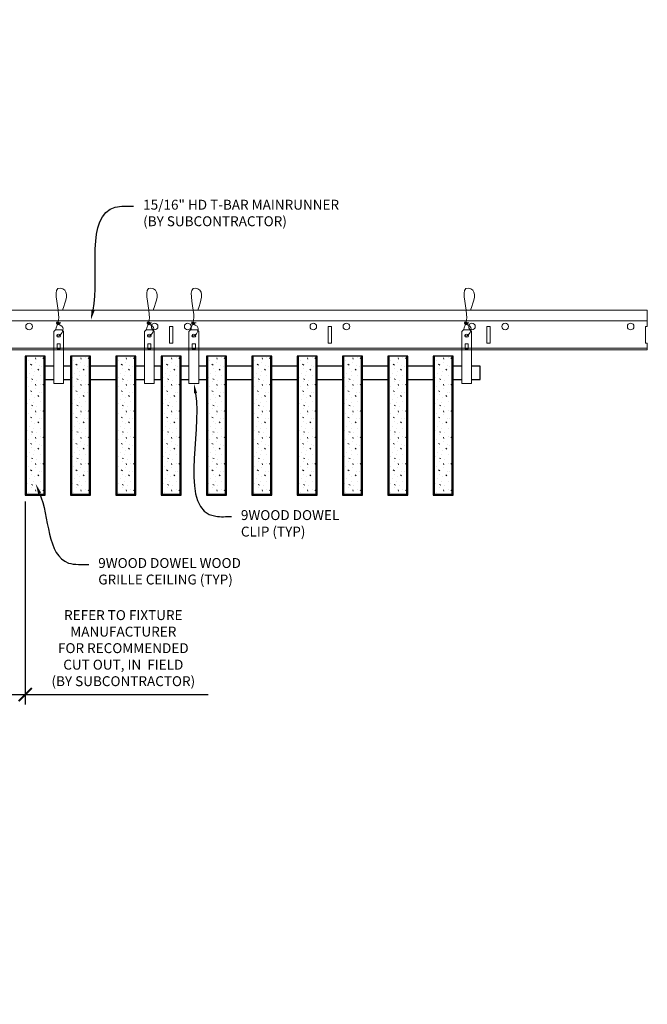
# Model space of a CAD drawing. Units: inches. Extents: x 0 to 3506, y 0 to 1152.
# Drawn here: x 3290 to 3314, y 695 to 732 of the extents above; entities that cross this region are included whole.
import ezdxf
from ezdxf import colors
from ezdxf.entities.mleader import LeaderData, LeaderLine
from ezdxf.enums import TextEntityAlignment as Align
from ezdxf.math import Vec2, Vec3

# ---------------------------------------------------------------- set-up
doc = ezdxf.new("R2010")
doc.units = ezdxf.units.IN
doc.header["$MEASUREMENT"] = 0
doc.header["$PDMODE"] = 3
doc.header["$PDSIZE"] = 0.15625
doc.layers.get('0').update_dxf_attribs({"lineweight": 25})
for name, color, linetype, lineweight in [('Z-ANNO-DIMS', 1, 'Continuous', 25), ('Z-ANNO-NOTE', 7, 'Continuous', 35), ('Z-CLNG-SUSP', 3, 'Continuous', 18), ('Z-CLNG-TEES', 3, 'Continuous', 18), ('Z-CLNG-WOOD', 5, 'Continuous', 25), ('Z-CLNG-WOOD-PATT', 2, 'Continuous', 15)]:
    doc.layers.add(name, color=color, linetype=linetype, lineweight=lineweight)
doc.layers.add('Z-ANNO-NPLT', color=252, linetype='Continuous', lineweight=35, plot=False)
doc.styles.add('1-4', font='ARIAL.TTF', dxfattribs={"height": 0.375})
doc.styles.get("Standard").update_dxf_attribs({"font": 'ARIAL.TTF', "height": 0.09375})
doc.dimstyles.new('1-4', dxfattribs={"dimscale": 4, "dimtxt": 0.09375, "dimasz": 0.125, "dimexe": 0.09375, "dimexo": 0.0625, "dimgap": 0.0625, "dimtad": 1, "dimtoh": 1, "dimdec": 5, "dimzin": 3, "dimdsep": 46, "dimlunit": 5, "dimtxsty": '1-4', "dimblk": 'ARCHTICK', "dimcen": 0, "dimdle": 0.09375, "dimclrd": 256, "dimclre": 256, "dimclrt": 256, "dimadec": 1, "dimazin": 0, "dimtfac": 1, "dimtdec": 5, "dimtofl": 0, "dimtmove": 0, "dimatfit": 3, "dimfxl": 0, "dimfrac": 2, "dimtolj": 1, "dimtzin": 0, "dimlwd": -1, "dimlwe": -1, "dimarcsym": 0})

# ---------------------------------------------------------------- blocks, each defined once
blk = doc.blocks.new('_ARCHTICK')
at = {"color": 0, "linetype": 'ByBlock', "const_width": 0.15}
blk.add_lwpolyline([(-0.5, -0.5), (0.5, 0.5)], dxfattribs=at)
blk = doc.blocks.new('*D43')
at = {"layer": 'Defpoints', "color": 0}
for p in [(3287.804, 714.378), (3290.482, 714.347), (3290.482, 706.792)]:
    blk.add_point(p, dxfattribs=at)
at = {"layer": 'Z-ANNO-DIMS'}
for p, q in [((3287.804, 714.128), (3287.804, 706.417)), ((3290.482, 714.097), (3290.482, 706.417)), ((3287.429, 706.792), (3290.482, 706.792)), ((3290.482, 706.792), (3297.398, 706.792))]:
    blk.add_line(p, q, dxfattribs=at)
at = {"layer": 'Z-ANNO-DIMS', "xscale": 0.5, "yscale": 0.5, "zscale": 0.5, "rotation": 180}
blk.add_blockref('_ARCHTICK', (3287.804, 706.792), dxfattribs=at)
at = {"layer": 'Z-ANNO-DIMS', "xscale": 0.5, "yscale": 0.5, "zscale": 0.5}
blk.add_blockref('_ARCHTICK', (3290.482, 706.792), dxfattribs=at)
at = {"layer": 'Z-ANNO-DIMS', "insert": (3294.19, 708.551), "char_height": 0.375, "attachment_point": 5, "style": '1-4'}
blk.add_mtext('\\A1;REFER TO FIXTURE\\PMANUFACTURER\\PFOR RECOMMENDED \\PCUT OUT, IN  FIELD \\P(BY SUBCONTRACTOR)', dxfattribs=at)

msp = doc.modelspace()

# ---------------------------------------------------------------- hatches: boundary and pattern name
at = {"layer": 'Z-CLNG-WOOD-PATT'}
h = msp.add_hatch(dxfattribs=at)
h.set_pattern_fill('STIP2', color=256, style=0, pattern_type=2)
h.set_pattern_definition([(0, (1295.1704, 288.0644), (0, 1), [0, -1]), (0, (1295.2904, 287.9044), (0, 1), [0, -1]), (0, (1295.2404, 287.6644), (0, 1), [0, -1]), (0, (1295.5904, 287.4344), (0, 1), [0, -1]), (0, (1295.5604, 287.7944), (0, 1), [0, -1]), (0, (1295.8304, 288.0344), (0, 1), [0, -1]), (0, (1295.4804, 288.1044), (0, 1), [0, -1]), (0, (1295.9004, 287.6944), (0, 1), [0, -1]), (0, (1295.8504, 287.3744), (0, 1), [0, -1]), (0, (1295.1104, 287.2244), (0, 1), [0, -1]), (0, (1295.2904, 287.4244), (0, 1), [0, -1]), (0, (1295.4304, 287.2344), (0, 1), [0, -1]), (0, (1296.0404, 287.8744), (0, 1), [0, -1]), (0, (1295.7204, 287.6244), (0, 1), [0, -1]), (0, (1295.6404, 287.9544), (0, 1), [0, -1]), (0, (1295.8104, 287.8644), (0, 1), [0, -1]), (0, (1295.4504, 287.5944), (0, 1), [0, -1]), (0, (1295.7304, 288.1344), (0, 1), [0, -1]), (0, (1296.0404, 287.5444), (0, 1), [0, -1]), (0, (1296.0104, 287.2444), (0, 1), [0, -1]), (75.9638, (1295.26036, 287.76444), (-0.999998057, -3.000000546), [0.041231, -4.081875]), (329.0362, (1295.43036, 287.97444), (-2.999998022, 2.000002484), [0.05831, -5.772642]), (338.1986, (1295.72036, 287.74444), (3.000000273, -0.99999991), [0.053852, -5.331313]), (149.0362, (1295.73036, 287.26444), (2.999998022, -2.000002484), [0.05831, -5.772642]), (53.1301, (1295.42036, 287.39444), (2.000000123, 2.999999918), [0.05, -4.95]), (315, (1295.95036, 288.11444), (1.0000003, -2e-16), [0.056569, -1.357645]), (101.3099, (1295.88036, 287.49444), (-0.999997632, 4.000000752), [0.05099, -5.048029]), (323.1301, (1295.14036, 287.53444), (2.999999918, -2.000000123), [0.05, -4.95]), (315, (1295.26036, 288.16444), (1.0000003, -2e-16), [0.042426, -1.371787])])
h.paths.add_polyline_path([(3291.200893, 719.597219), (3290.513393, 719.597219), (3290.513393, 714.378469), (3291.200893, 714.378469)])
h = msp.add_hatch(dxfattribs=at)
h.set_pattern_fill('STIP2', color=256, style=0, pattern_type=2)
h.set_pattern_definition([(0, (1296.8846, 288.0644), (0, 1), [0, -1]), (0, (1297.0046, 287.9044), (0, 1), [0, -1]), (0, (1296.9546, 287.6644), (0, 1), [0, -1]), (0, (1297.3046, 287.4344), (0, 1), [0, -1]), (0, (1297.2746, 287.7944), (0, 1), [0, -1]), (0, (1297.5446, 288.0344), (0, 1), [0, -1]), (0, (1297.1946, 288.1044), (0, 1), [0, -1]), (0, (1297.6146, 287.6944), (0, 1), [0, -1]), (0, (1297.5646, 287.3744), (0, 1), [0, -1]), (0, (1296.8246, 287.2244), (0, 1), [0, -1]), (0, (1297.0046, 287.4244), (0, 1), [0, -1]), (0, (1297.1446, 287.2344), (0, 1), [0, -1]), (0, (1297.7546, 287.8744), (0, 1), [0, -1]), (0, (1297.4346, 287.6244), (0, 1), [0, -1]), (0, (1297.3546, 287.9544), (0, 1), [0, -1]), (0, (1297.5246, 287.8644), (0, 1), [0, -1]), (0, (1297.1646, 287.5944), (0, 1), [0, -1]), (0, (1297.4446, 288.1344), (0, 1), [0, -1]), (0, (1297.7546, 287.5444), (0, 1), [0, -1]), (0, (1297.7246, 287.2444), (0, 1), [0, -1]), (75.9638, (1296.97464, 287.76444), (-0.999998057, -3.000000546), [0.041231, -4.081875]), (329.0362, (1297.14464, 287.97444), (-2.999998022, 2.000002484), [0.05831, -5.772642]), (338.1986, (1297.43464, 287.74444), (3.000000273, -0.99999991), [0.053852, -5.331313]), (149.0362, (1297.44464, 287.26444), (2.999998022, -2.000002484), [0.05831, -5.772642]), (53.1301, (1297.13464, 287.39444), (2.000000123, 2.999999918), [0.05, -4.95]), (315, (1297.66464, 288.11444), (1.0000003, -2e-16), [0.056569, -1.357645]), (101.3099, (1297.59464, 287.49444), (-0.999997632, 4.000000752), [0.05099, -5.048029]), (323.1301, (1296.85464, 287.53444), (2.999999918, -2.000000123), [0.05, -4.95]), (315, (1296.97464, 288.16444), (1.0000003, -2e-16), [0.042426, -1.371787])])
h.paths.add_polyline_path([(3292.915179, 719.597219), (3292.227679, 719.597219), (3292.227679, 714.378469), (3292.915179, 714.378469)])
h = msp.add_hatch(dxfattribs=at)
h.set_pattern_fill('STIP2', color=256, style=0, pattern_type=2)
h.set_pattern_definition([(0, (1298.5989, 288.0644), (0, 1), [0, -1]), (0, (1298.7189, 287.9044), (0, 1), [0, -1]), (0, (1298.6689, 287.6644), (0, 1), [0, -1]), (0, (1299.0189, 287.4344), (0, 1), [0, -1]), (0, (1298.9889, 287.7944), (0, 1), [0, -1]), (0, (1299.2589, 288.0344), (0, 1), [0, -1]), (0, (1298.9089, 288.1044), (0, 1), [0, -1]), (0, (1299.3289, 287.6944), (0, 1), [0, -1]), (0, (1299.2789, 287.3744), (0, 1), [0, -1]), (0, (1298.5389, 287.2244), (0, 1), [0, -1]), (0, (1298.7189, 287.4244), (0, 1), [0, -1]), (0, (1298.8589, 287.2344), (0, 1), [0, -1]), (0, (1299.4689, 287.8744), (0, 1), [0, -1]), (0, (1299.1489, 287.6244), (0, 1), [0, -1]), (0, (1299.0689, 287.9544), (0, 1), [0, -1]), (0, (1299.2389, 287.8644), (0, 1), [0, -1]), (0, (1298.8789, 287.5944), (0, 1), [0, -1]), (0, (1299.1589, 288.1344), (0, 1), [0, -1]), (0, (1299.4689, 287.5444), (0, 1), [0, -1]), (0, (1299.4389, 287.2444), (0, 1), [0, -1]), (75.9638, (1298.68893, 287.76444), (-0.999998057, -3.000000546), [0.041231, -4.081875]), (329.0362, (1298.85893, 287.97444), (-2.999998022, 2.000002484), [0.05831, -5.772642]), (338.1986, (1299.14893, 287.74444), (3.000000273, -0.99999991), [0.053852, -5.331313]), (149.0362, (1299.15893, 287.26444), (2.999998022, -2.000002484), [0.05831, -5.772642]), (53.1301, (1298.84893, 287.39444), (2.000000123, 2.999999918), [0.05, -4.95]), (315, (1299.3789, 288.11444), (1.0000003, -2e-16), [0.056569, -1.357645]), (101.3099, (1299.30893, 287.49444), (-0.999997632, 4.000000752), [0.05099, -5.048029]), (323.1301, (1298.56893, 287.53444), (2.999999918, -2.000000123), [0.05, -4.95]), (315, (1298.6889, 288.16444), (1.0000003, -2e-16), [0.042426, -1.371787])])
h.paths.add_polyline_path([(3294.629464, 719.597219), (3293.941964, 719.597219), (3293.941964, 714.378469), (3294.629464, 714.378469)])
h = msp.add_hatch(dxfattribs=at)
h.set_pattern_fill('STIP2', color=256, style=0, pattern_type=2)
h.set_pattern_definition([(0, (1300.3132, 288.0644), (0, 1), [0, -1]), (0, (1300.4332, 287.9044), (0, 1), [0, -1]), (0, (1300.3832, 287.6644), (0, 1), [0, -1]), (0, (1300.7332, 287.4344), (0, 1), [0, -1]), (0, (1300.7032, 287.7944), (0, 1), [0, -1]), (0, (1300.9732, 288.0344), (0, 1), [0, -1]), (0, (1300.6232, 288.1044), (0, 1), [0, -1]), (0, (1301.0432, 287.6944), (0, 1), [0, -1]), (0, (1300.9932, 287.3744), (0, 1), [0, -1]), (0, (1300.2532, 287.2244), (0, 1), [0, -1]), (0, (1300.4332, 287.4244), (0, 1), [0, -1]), (0, (1300.5732, 287.2344), (0, 1), [0, -1]), (0, (1301.1832, 287.8744), (0, 1), [0, -1]), (0, (1300.8632, 287.6244), (0, 1), [0, -1]), (0, (1300.7832, 287.9544), (0, 1), [0, -1]), (0, (1300.9532, 287.8644), (0, 1), [0, -1]), (0, (1300.5932, 287.5944), (0, 1), [0, -1]), (0, (1300.8732, 288.1344), (0, 1), [0, -1]), (0, (1301.1832, 287.5444), (0, 1), [0, -1]), (0, (1301.1532, 287.2444), (0, 1), [0, -1]), (75.9638, (1300.40321, 287.76444), (-0.999998057, -3.000000546), [0.041231, -4.081875]), (329.0362, (1300.57321, 287.97444), (-2.999998022, 2.000002484), [0.05831, -5.772642]), (338.1986, (1300.86321, 287.74444), (3.000000273, -0.99999991), [0.053852, -5.331313]), (149.0362, (1300.87321, 287.26444), (2.999998022, -2.000002484), [0.05831, -5.772642]), (53.1301, (1300.56321, 287.39444), (2.000000123, 2.999999918), [0.05, -4.95]), (315, (1301.0932, 288.11444), (1.0000003, -2e-16), [0.056569, -1.357645]), (101.3099, (1301.02321, 287.49444), (-0.999997632, 4.000000752), [0.05099, -5.048029]), (323.1301, (1300.28321, 287.53444), (2.999999918, -2.000000123), [0.05, -4.95]), (315, (1300.4032, 288.16444), (1.0000003, -2e-16), [0.042426, -1.371787])])
h.paths.add_polyline_path([(3296.34375, 719.597219), (3295.65625, 719.597219), (3295.65625, 714.378469), (3296.34375, 714.378469)])
h = msp.add_hatch(dxfattribs=at)
h.set_pattern_fill('STIP2', color=256, style=0, pattern_type=2)
h.set_pattern_definition([(0, (1302.0275, 288.0644), (0, 1), [0, -1]), (0, (1302.1475, 287.9044), (0, 1), [0, -1]), (0, (1302.0975, 287.6644), (0, 1), [0, -1]), (0, (1302.4475, 287.4344), (0, 1), [0, -1]), (0, (1302.4175, 287.7944), (0, 1), [0, -1]), (0, (1302.6875, 288.0344), (0, 1), [0, -1]), (0, (1302.3375, 288.1044), (0, 1), [0, -1]), (0, (1302.7575, 287.6944), (0, 1), [0, -1]), (0, (1302.7075, 287.3744), (0, 1), [0, -1]), (0, (1301.9675, 287.2244), (0, 1), [0, -1]), (0, (1302.1475, 287.4244), (0, 1), [0, -1]), (0, (1302.2875, 287.2344), (0, 1), [0, -1]), (0, (1302.8975, 287.8744), (0, 1), [0, -1]), (0, (1302.5775, 287.6244), (0, 1), [0, -1]), (0, (1302.4975, 287.9544), (0, 1), [0, -1]), (0, (1302.6675, 287.8644), (0, 1), [0, -1]), (0, (1302.3075, 287.5944), (0, 1), [0, -1]), (0, (1302.5875, 288.1344), (0, 1), [0, -1]), (0, (1302.8975, 287.5444), (0, 1), [0, -1]), (0, (1302.8675, 287.2444), (0, 1), [0, -1]), (75.9638, (1302.1175, 287.76444), (-0.999998057, -3.000000546), [0.041231, -4.081875]), (329.0362, (1302.2875, 287.97444), (-2.999998022, 2.000002484), [0.05831, -5.772642]), (338.1986, (1302.5775, 287.74444), (3.000000273, -0.99999991), [0.053852, -5.331313]), (149.0362, (1302.5875, 287.26444), (2.999998022, -2.000002484), [0.05831, -5.772642]), (53.1301, (1302.2775, 287.39444), (2.000000123, 2.999999918), [0.05, -4.95]), (315, (1302.8075, 288.11444), (1.0000003, -2e-16), [0.056569, -1.357645]), (101.3099, (1302.7375, 287.49444), (-0.999997632, 4.000000752), [0.05099, -5.048029]), (323.1301, (1301.9975, 287.53444), (2.999999918, -2.000000123), [0.05, -4.95]), (315, (1302.1175, 288.16444), (1.0000003, -2e-16), [0.042426, -1.371787])])
h.paths.add_polyline_path([(3298.058036, 719.597219), (3297.370536, 719.597219), (3297.370536, 714.378469), (3298.058036, 714.378469)])
h = msp.add_hatch(dxfattribs=at)
h.set_pattern_fill('STIP2', color=256, style=0, pattern_type=2)
h.set_pattern_definition([(0, (1303.7418, 288.0644), (0, 1), [0, -1]), (0, (1303.8618, 287.9044), (0, 1), [0, -1]), (0, (1303.8118, 287.6644), (0, 1), [0, -1]), (0, (1304.1618, 287.4344), (0, 1), [0, -1]), (0, (1304.1318, 287.7944), (0, 1), [0, -1]), (0, (1304.4018, 288.0344), (0, 1), [0, -1]), (0, (1304.0518, 288.1044), (0, 1), [0, -1]), (0, (1304.4718, 287.6944), (0, 1), [0, -1]), (0, (1304.4218, 287.3744), (0, 1), [0, -1]), (0, (1303.6818, 287.2244), (0, 1), [0, -1]), (0, (1303.8618, 287.4244), (0, 1), [0, -1]), (0, (1304.0018, 287.2344), (0, 1), [0, -1]), (0, (1304.6118, 287.8744), (0, 1), [0, -1]), (0, (1304.2918, 287.6244), (0, 1), [0, -1]), (0, (1304.2118, 287.9544), (0, 1), [0, -1]), (0, (1304.3818, 287.8644), (0, 1), [0, -1]), (0, (1304.0218, 287.5944), (0, 1), [0, -1]), (0, (1304.3018, 288.1344), (0, 1), [0, -1]), (0, (1304.6118, 287.5444), (0, 1), [0, -1]), (0, (1304.5818, 287.2444), (0, 1), [0, -1]), (75.9638, (1303.83179, 287.76444), (-0.999998057, -3.000000546), [0.041231, -4.081875]), (329.0362, (1304.00179, 287.97444), (-2.999998022, 2.000002484), [0.05831, -5.772642]), (338.1986, (1304.29179, 287.74444), (3.000000273, -0.99999991), [0.053852, -5.331313]), (149.0362, (1304.30179, 287.26444), (2.999998022, -2.000002484), [0.05831, -5.772642]), (53.1301, (1303.99179, 287.39444), (2.000000123, 2.999999918), [0.05, -4.95]), (315, (1304.5218, 288.11444), (1.0000003, -2e-16), [0.056569, -1.357645]), (101.3099, (1304.45179, 287.49444), (-0.999997632, 4.000000752), [0.05099, -5.048029]), (323.1301, (1303.71179, 287.53444), (2.999999918, -2.000000123), [0.05, -4.95]), (315, (1303.8318, 288.16444), (1.0000003, -2e-16), [0.042426, -1.371787])])
h.paths.add_polyline_path([(3299.772321, 719.597219), (3299.084821, 719.597219), (3299.084821, 714.378469), (3299.772321, 714.378469)])
h = msp.add_hatch(dxfattribs=at)
h.set_pattern_fill('STIP2', color=256, style=0, pattern_type=2)
h.set_pattern_definition([(0, (1305.4561, 288.0644), (0, 1), [0, -1]), (0, (1305.5761, 287.9044), (0, 1), [0, -1]), (0, (1305.5261, 287.6644), (0, 1), [0, -1]), (0, (1305.8761, 287.4344), (0, 1), [0, -1]), (0, (1305.8461, 287.7944), (0, 1), [0, -1]), (0, (1306.1161, 288.0344), (0, 1), [0, -1]), (0, (1305.7661, 288.1044), (0, 1), [0, -1]), (0, (1306.1861, 287.6944), (0, 1), [0, -1]), (0, (1306.1361, 287.3744), (0, 1), [0, -1]), (0, (1305.3961, 287.2244), (0, 1), [0, -1]), (0, (1305.5761, 287.4244), (0, 1), [0, -1]), (0, (1305.7161, 287.2344), (0, 1), [0, -1]), (0, (1306.3261, 287.8744), (0, 1), [0, -1]), (0, (1306.0061, 287.6244), (0, 1), [0, -1]), (0, (1305.9261, 287.9544), (0, 1), [0, -1]), (0, (1306.0961, 287.8644), (0, 1), [0, -1]), (0, (1305.7361, 287.5944), (0, 1), [0, -1]), (0, (1306.0161, 288.1344), (0, 1), [0, -1]), (0, (1306.3261, 287.5444), (0, 1), [0, -1]), (0, (1306.2961, 287.2444), (0, 1), [0, -1]), (75.9638, (1305.54607, 287.76444), (-0.999998057, -3.000000546), [0.041231, -4.081875]), (329.0362, (1305.71607, 287.97444), (-2.999998022, 2.000002484), [0.05831, -5.772642]), (338.1986, (1306.00607, 287.74444), (3.000000273, -0.99999991), [0.053852, -5.331313]), (149.0362, (1306.01607, 287.26444), (2.999998022, -2.000002484), [0.05831, -5.772642]), (53.1301, (1305.70607, 287.39444), (2.000000123, 2.999999918), [0.05, -4.95]), (315, (1306.2361, 288.11444), (1.0000003, -2e-16), [0.056569, -1.357645]), (101.3099, (1306.16607, 287.49444), (-0.999997632, 4.000000752), [0.05099, -5.048029]), (323.1301, (1305.42607, 287.53444), (2.999999918, -2.000000123), [0.05, -4.95]), (315, (1305.5461, 288.16444), (1.0000003, -2e-16), [0.042426, -1.371787])])
h.paths.add_polyline_path([(3301.486607, 719.597219), (3300.799107, 719.597219), (3300.799107, 714.378469), (3301.486607, 714.378469)])
h = msp.add_hatch(dxfattribs=at)
h.set_pattern_fill('STIP2', color=256, style=0, pattern_type=2)
h.set_pattern_definition([(0, (1307.1704, 288.0644), (0, 1), [0, -1]), (0, (1307.2904, 287.9044), (0, 1), [0, -1]), (0, (1307.2404, 287.6644), (0, 1), [0, -1]), (0, (1307.5904, 287.4344), (0, 1), [0, -1]), (0, (1307.5604, 287.7944), (0, 1), [0, -1]), (0, (1307.8304, 288.0344), (0, 1), [0, -1]), (0, (1307.4804, 288.1044), (0, 1), [0, -1]), (0, (1307.9004, 287.6944), (0, 1), [0, -1]), (0, (1307.8504, 287.3744), (0, 1), [0, -1]), (0, (1307.1104, 287.2244), (0, 1), [0, -1]), (0, (1307.2904, 287.4244), (0, 1), [0, -1]), (0, (1307.4304, 287.2344), (0, 1), [0, -1]), (0, (1308.0404, 287.8744), (0, 1), [0, -1]), (0, (1307.7204, 287.6244), (0, 1), [0, -1]), (0, (1307.6404, 287.9544), (0, 1), [0, -1]), (0, (1307.8104, 287.8644), (0, 1), [0, -1]), (0, (1307.4504, 287.5944), (0, 1), [0, -1]), (0, (1307.7304, 288.1344), (0, 1), [0, -1]), (0, (1308.0404, 287.5444), (0, 1), [0, -1]), (0, (1308.0104, 287.2444), (0, 1), [0, -1]), (75.9638, (1307.26036, 287.76444), (-0.999998057, -3.000000546), [0.041231, -4.081875]), (329.0362, (1307.43036, 287.97444), (-2.999998022, 2.000002484), [0.05831, -5.772642]), (338.1986, (1307.72036, 287.74444), (3.000000273, -0.99999991), [0.053852, -5.331313]), (149.0362, (1307.73036, 287.26444), (2.999998022, -2.000002484), [0.05831, -5.772642]), (53.1301, (1307.42036, 287.39444), (2.000000123, 2.999999918), [0.05, -4.95]), (315, (1307.95036, 288.11444), (1.0000003, -2e-16), [0.056569, -1.357645]), (101.3099, (1307.88036, 287.49444), (-0.999997632, 4.000000752), [0.05099, -5.048029]), (323.1301, (1307.14036, 287.53444), (2.999999918, -2.000000123), [0.05, -4.95]), (315, (1307.26036, 288.16444), (1.0000003, -2e-16), [0.042426, -1.371787])])
h.paths.add_polyline_path([(3303.200893, 719.597219), (3302.513393, 719.597219), (3302.513393, 714.378469), (3303.200893, 714.378469)])
h = msp.add_hatch(dxfattribs=at)
h.set_pattern_fill('STIP2', color=256, style=0, pattern_type=2)
h.set_pattern_definition([(0, (1308.8846, 288.0644), (0, 1), [0, -1]), (0, (1309.0046, 287.9044), (0, 1), [0, -1]), (0, (1308.9546, 287.6644), (0, 1), [0, -1]), (0, (1309.3046, 287.4344), (0, 1), [0, -1]), (0, (1309.2746, 287.7944), (0, 1), [0, -1]), (0, (1309.5446, 288.0344), (0, 1), [0, -1]), (0, (1309.1946, 288.1044), (0, 1), [0, -1]), (0, (1309.6146, 287.6944), (0, 1), [0, -1]), (0, (1309.5646, 287.3744), (0, 1), [0, -1]), (0, (1308.8246, 287.2244), (0, 1), [0, -1]), (0, (1309.0046, 287.4244), (0, 1), [0, -1]), (0, (1309.1446, 287.2344), (0, 1), [0, -1]), (0, (1309.7546, 287.8744), (0, 1), [0, -1]), (0, (1309.4346, 287.6244), (0, 1), [0, -1]), (0, (1309.3546, 287.9544), (0, 1), [0, -1]), (0, (1309.5246, 287.8644), (0, 1), [0, -1]), (0, (1309.1646, 287.5944), (0, 1), [0, -1]), (0, (1309.4446, 288.1344), (0, 1), [0, -1]), (0, (1309.7546, 287.5444), (0, 1), [0, -1]), (0, (1309.7246, 287.2444), (0, 1), [0, -1]), (75.9638, (1308.97464, 287.76444), (-0.999998057, -3.000000546), [0.041231, -4.081875]), (329.0362, (1309.14464, 287.97444), (-2.999998022, 2.000002484), [0.05831, -5.772642]), (338.1986, (1309.43464, 287.74444), (3.000000273, -0.99999991), [0.053852, -5.331313]), (149.0362, (1309.44464, 287.26444), (2.999998022, -2.000002484), [0.05831, -5.772642]), (53.1301, (1309.13464, 287.39444), (2.000000123, 2.999999918), [0.05, -4.95]), (315, (1309.66464, 288.11444), (1.0000003, -2e-16), [0.056569, -1.357645]), (101.3099, (1309.59464, 287.49444), (-0.999997632, 4.000000752), [0.05099, -5.048029]), (323.1301, (1308.85464, 287.53444), (2.999999918, -2.000000123), [0.05, -4.95]), (315, (1308.97464, 288.16444), (1.0000003, -2e-16), [0.042426, -1.371787])])
h.paths.add_polyline_path([(3304.915179, 719.597219), (3304.227679, 719.597219), (3304.227679, 714.378469), (3304.915179, 714.378469)])
h = msp.add_hatch(dxfattribs=at)
h.set_pattern_fill('STIP2', color=256, style=0, pattern_type=2)
h.set_pattern_definition([(0, (1310.5989, 288.0644), (0, 1), [0, -1]), (0, (1310.7189, 287.9044), (0, 1), [0, -1]), (0, (1310.6689, 287.6644), (0, 1), [0, -1]), (0, (1311.0189, 287.4344), (0, 1), [0, -1]), (0, (1310.9889, 287.7944), (0, 1), [0, -1]), (0, (1311.2589, 288.0344), (0, 1), [0, -1]), (0, (1310.9089, 288.1044), (0, 1), [0, -1]), (0, (1311.3289, 287.6944), (0, 1), [0, -1]), (0, (1311.2789, 287.3744), (0, 1), [0, -1]), (0, (1310.5389, 287.2244), (0, 1), [0, -1]), (0, (1310.7189, 287.4244), (0, 1), [0, -1]), (0, (1310.8589, 287.2344), (0, 1), [0, -1]), (0, (1311.4689, 287.8744), (0, 1), [0, -1]), (0, (1311.1489, 287.6244), (0, 1), [0, -1]), (0, (1311.0689, 287.9544), (0, 1), [0, -1]), (0, (1311.2389, 287.8644), (0, 1), [0, -1]), (0, (1310.8789, 287.5944), (0, 1), [0, -1]), (0, (1311.1589, 288.1344), (0, 1), [0, -1]), (0, (1311.4689, 287.5444), (0, 1), [0, -1]), (0, (1311.4389, 287.2444), (0, 1), [0, -1]), (75.9638, (1310.68893, 287.76444), (-0.999998057, -3.000000546), [0.041231, -4.081875]), (329.0362, (1310.85893, 287.97444), (-2.999998022, 2.000002484), [0.05831, -5.772642]), (338.1986, (1311.14893, 287.74444), (3.000000273, -0.99999991), [0.053852, -5.331313]), (149.0362, (1311.15893, 287.26444), (2.999998022, -2.000002484), [0.05831, -5.772642]), (53.1301, (1310.84893, 287.39444), (2.000000123, 2.999999918), [0.05, -4.95]), (315, (1311.3789, 288.11444), (1.0000003, -2e-16), [0.056569, -1.357645]), (101.3099, (1311.30893, 287.49444), (-0.999997632, 4.000000752), [0.05099, -5.048029]), (323.1301, (1310.56893, 287.53444), (2.999999918, -2.000000123), [0.05, -4.95]), (315, (1310.6889, 288.16444), (1.0000003, -2e-16), [0.042426, -1.371787])])
h.paths.add_polyline_path([(3306.629464, 719.597219), (3305.941964, 719.597219), (3305.941964, 714.378469), (3306.629464, 714.378469)])

# ---------------------------------------------------------------- linework, layer by layer
at = {"layer": 'Z-CLNG-SUSP'}
for points in [[(3291.623161, 720.597219), (3291.867911, 720.597219), (3291.933036, 720.532094), (3291.933036, 718.567217), (3291.558036, 718.567217), (3291.558036, 720.532094)], [(3295.051732, 720.597219), (3295.296482, 720.597219), (3295.361607, 720.532094), (3295.361607, 718.567217), (3294.986607, 718.567217), (3294.986607, 720.532094)], [(3296.734768, 720.597219), (3296.979518, 720.597219), (3297.044643, 720.532094), (3297.044643, 718.567217), (3296.669643, 718.567217), (3296.669643, 720.532094)], [(3307.051732, 720.597219), (3307.296482, 720.597219), (3307.361607, 720.532094), (3307.361607, 718.567217), (3306.986607, 718.567217), (3306.986607, 720.532094)], [(3291.808036, 719.875313), (3291.808036, 720.064497), (3291.683036, 720.064497), (3291.683036, 719.875313)], [(3295.236607, 719.875313), (3295.236607, 720.064497), (3295.111607, 720.064497), (3295.111607, 719.875313)], [(3296.919643, 719.875313), (3296.919643, 720.064497), (3296.794643, 720.064497), (3296.794643, 719.875313)], [(3307.236607, 719.875313), (3307.236607, 720.064497), (3307.111607, 720.064497), (3307.111607, 719.875313)]]:
    msp.add_lwpolyline(points, close=True, dxfattribs=at)
for points in [[(3291.683036, 719.909719), (3291.808036, 719.909719)], [(3295.111607, 719.909719), (3295.236607, 719.909719)], [(3296.794643, 719.909719), (3296.919643, 719.909719)], [(3307.111607, 719.909719), (3307.236607, 719.909719)]]:
    msp.add_lwpolyline(points, dxfattribs=at)
for centre in [(3291.745536, 720.376911), (3295.174107, 720.376911), (3296.857143, 720.376911), (3307.174107, 720.376911)]:
    msp.add_ellipse(centre, major_axis=(0.075, 0), ratio=0.765120083, dxfattribs=at)
for points, knots in [([(3291.638493, 720.597219), (3291.638747, 720.607585), (3291.643353, 720.679128), (3291.727466, 720.846236), (3291.803695, 721.319088), (3291.483496, 722.276933), (3292.157685, 722.078475), (3292.019327, 721.691427), (3291.896282, 721.347219)], [1.936641733, 1.936641733, 1.936641733, 1.936641733, 1.961781001, 2.114752424, 2.529943594, 3.524011008, 3.623722146, 4.424879622, 4.424879622, 4.424879622, 4.424879622]), ([(3295.067064, 720.597219), (3295.067319, 720.607585), (3295.071925, 720.679128), (3295.156038, 720.846236), (3295.232267, 721.319088), (3294.912067, 722.276933), (3295.586256, 722.078475), (3295.447898, 721.691427), (3295.324854, 721.347219)], [1.936641733, 1.936641733, 1.936641733, 1.936641733, 1.961781001, 2.114752424, 2.529943594, 3.524011008, 3.623722146, 4.424879622, 4.424879622, 4.424879622, 4.424879622]), ([(3296.7501, 720.597219), (3296.750354, 720.607585), (3296.754961, 720.679128), (3296.839074, 720.846236), (3296.915303, 721.319088), (3296.595103, 722.276933), (3297.269292, 722.078475), (3297.130934, 721.691427), (3297.007889, 721.347219)], [1.936641733, 1.936641733, 1.936641733, 1.936641733, 1.961781001, 2.114752424, 2.529943594, 3.524011008, 3.623722146, 4.424879622, 4.424879622, 4.424879622, 4.424879622]), ([(3307.067064, 720.597219), (3307.067319, 720.607585), (3307.071925, 720.679128), (3307.156038, 720.846236), (3307.232267, 721.319088), (3306.912067, 722.276933), (3307.586256, 722.078475), (3307.447898, 721.691427), (3307.324854, 721.347219)], [1.936641733, 1.936641733, 1.936641733, 1.936641733, 1.961781001, 2.114752424, 2.529943594, 3.524011008, 3.623722146, 4.424879622, 4.424879622, 4.424879622, 4.424879622]), ([(3291.833219, 720.866907), (3291.731363, 720.879509), (3291.547254, 720.902287), (3291.922385, 720.835833), (3291.518699, 720.879945), (3291.938797, 720.815451), (3291.518156, 720.8682), (3291.912585, 720.797117), (3291.500481, 720.850038), (3291.881145, 720.779374), (3291.924659, 720.606711), (3291.871464, 720.46929), (3291.743446, 720.337661), (3291.695171, 720.377597), (3291.679525, 720.404151)], [0, 0, 0, 0, 0.171243355, 0.309528869, 0.450962422, 0.594776908, 0.73809588, 0.878802515, 1.012007862, 1.241563403, 1.343144866, 1.545372931, 1.680335059, 1.773089551, 1.773089551, 1.773089551, 1.773089551]), ([(3295.26179, 720.866907), (3295.159934, 720.879509), (3294.975825, 720.902287), (3295.350956, 720.835833), (3294.947271, 720.879945), (3295.367369, 720.815451), (3294.946728, 720.8682), (3295.341157, 720.797117), (3294.929052, 720.850038), (3295.309716, 720.779374), (3295.353231, 720.606711), (3295.300035, 720.46929), (3295.172018, 720.337661), (3295.123743, 720.377597), (3295.108096, 720.404151)], [0, 0, 0, 0, 0.171243355, 0.309528869, 0.450962422, 0.594776908, 0.73809588, 0.878802515, 1.012007862, 1.241563403, 1.343144866, 1.545372931, 1.680335059, 1.773089551, 1.773089551, 1.773089551, 1.773089551]), ([(3296.944826, 720.866907), (3296.84297, 720.879509), (3296.658861, 720.902287), (3297.033992, 720.835833), (3296.630306, 720.879945), (3297.050404, 720.815451), (3296.629763, 720.8682), (3297.024192, 720.797117), (3296.612088, 720.850038), (3296.992752, 720.779374), (3297.036267, 720.606711), (3296.983071, 720.46929), (3296.855053, 720.337661), (3296.806778, 720.377597), (3296.791132, 720.404151)], [0, 0, 0, 0, 0.171243355, 0.309528869, 0.450962422, 0.594776908, 0.73809588, 0.878802515, 1.012007862, 1.241563403, 1.343144866, 1.545372931, 1.680335059, 1.773089551, 1.773089551, 1.773089551, 1.773089551]), ([(3307.26179, 720.866907), (3307.159934, 720.879509), (3306.975825, 720.902287), (3307.350956, 720.835833), (3306.947271, 720.879945), (3307.367369, 720.815451), (3306.946728, 720.8682), (3307.341157, 720.797117), (3306.929052, 720.850038), (3307.309716, 720.779374), (3307.353231, 720.606711), (3307.300035, 720.46929), (3307.172018, 720.337661), (3307.123743, 720.377597), (3307.108096, 720.404151)], [0, 0, 0, 0, 0.171243355, 0.309528869, 0.450962422, 0.594776908, 0.73809588, 0.878802515, 1.012007862, 1.241563403, 1.343144866, 1.545372931, 1.680335059, 1.773089551, 1.773089551, 1.773089551, 1.773089551])]:
    msp.add_open_spline(points, degree=3, knots=knots, dxfattribs=at)
at = {"layer": 'Z-CLNG-TEES'}
for p, q in [((3289.767857, 721.347219), (3314, 721.347219)), ((3314, 721.347219), (3314, 720.722219)), ((3289.767857, 720.940969), (3314, 720.940969)), ((3314, 719.847219), (3314, 720.097219)), ((3289.767857, 719.909719), (3314, 719.909719)), ((3289.767857, 719.847219), (3314, 719.847219))]:
    msp.add_line(p, q, dxfattribs=at)
for points in [[(3295.9375, 720.097219), (3296.0625, 720.097219), (3296.0625, 720.722219), (3295.9375, 720.722219)], [(3301.9375, 720.097219), (3302.0625, 720.097219), (3302.0625, 720.722219), (3301.9375, 720.722219)], [(3307.9375, 720.097219), (3308.0625, 720.097219), (3308.0625, 720.722219), (3307.9375, 720.722219)]]:
    msp.add_lwpolyline(points, close=True, dxfattribs=at)
msp.add_lwpolyline([(3314, 720.722219), (3313.9375, 720.722219), (3313.9375, 720.097219), (3314, 720.097219)], dxfattribs=at)
for centre in [(3290.625, 720.722219), (3295.375, 720.722219), (3296.625, 720.722219), (3301.375, 720.722219), (3302.625, 720.722219), (3307.375, 720.722219), (3308.625, 720.722219), (3313.375, 720.722219)]:
    msp.add_circle(centre, 0.125, dxfattribs=at)
at = {"layer": 'Z-CLNG-WOOD'}
for p, q in [((3290.513393, 719.597219), (3290.513393, 714.378469)), ((3291.200893, 714.378469), (3291.200893, 719.597219)), ((3292.227679, 719.597219), (3292.227679, 714.378469)), ((3292.915179, 714.378469), (3292.915179, 719.597219)), ((3293.941964, 719.597219), (3293.941964, 714.378469)), ((3294.629464, 714.378469), (3294.629464, 719.597219)), ((3295.65625, 719.597219), (3295.65625, 714.378469)), ((3296.34375, 714.378469), (3296.34375, 719.597219)), ((3297.370536, 719.597219), (3297.370536, 714.378469)), ((3298.058036, 714.378469), (3298.058036, 719.597219)), ((3299.084821, 719.597219), (3299.084821, 714.378469)), ((3299.772321, 714.378469), (3299.772321, 719.597219)), ((3300.799107, 719.597219), (3300.799107, 714.378469)), ((3301.486607, 714.378469), (3301.486607, 719.597219)), ((3302.513393, 719.597219), (3302.513393, 714.378469)), ((3303.200893, 714.378469), (3303.200893, 719.597219)), ((3304.227679, 719.597219), (3304.227679, 714.378469)), ((3304.915179, 714.378469), (3304.915179, 719.597219)), ((3305.941964, 719.597219), (3305.941964, 714.378469)), ((3306.629464, 714.378469), (3306.629464, 719.597219)), ((3290.482143, 714.378469), (3291.232143, 714.378469)), ((3292.196429, 714.378469), (3292.946429, 714.378469)), ((3293.910714, 714.378469), (3294.660714, 714.378469)), ((3295.625, 714.378469), (3296.375, 714.378469)), ((3297.339286, 714.378469), (3298.089286, 714.378469)), ((3299.053571, 714.378469), (3299.803571, 714.378469)), ((3300.767857, 714.378469), (3301.517857, 714.378469)), ((3302.482143, 714.378469), (3303.232143, 714.378469)), ((3304.196429, 714.378469), (3304.946429, 714.378469)), ((3305.910714, 714.378469), (3306.660714, 714.378469))]:
    msp.add_line(p, q, dxfattribs=at)
for points in [[(3291.232143, 714.347219), (3291.232143, 719.597219), (3290.482143, 719.597219), (3290.482143, 714.347219)], [(3292.946429, 714.347219), (3292.946429, 719.597219), (3292.196429, 719.597219), (3292.196429, 714.347219)], [(3294.660714, 714.347219), (3294.660714, 719.597219), (3293.910714, 719.597219), (3293.910714, 714.347219)], [(3296.375, 714.347219), (3296.375, 719.597219), (3295.625, 719.597219), (3295.625, 714.347219)], [(3298.089286, 714.347219), (3298.089286, 719.597219), (3297.339286, 719.597219), (3297.339286, 714.347219)], [(3299.803571, 714.347219), (3299.803571, 719.597219), (3299.053571, 719.597219), (3299.053571, 714.347219)], [(3301.517857, 714.347219), (3301.517857, 719.597219), (3300.767857, 719.597219), (3300.767857, 714.347219)], [(3303.232143, 714.347219), (3303.232143, 719.597219), (3302.482143, 719.597219), (3302.482143, 714.347219)], [(3304.946429, 714.347219), (3304.946429, 719.597219), (3304.196429, 719.597219), (3304.196429, 714.347219)], [(3306.660714, 714.347219), (3306.660714, 719.597219), (3305.910714, 719.597219), (3305.910714, 714.347219)]]:
    msp.add_lwpolyline(points, close=True, dxfattribs=at)
for points in [[(3291.558036, 719.222219), (3291.232143, 719.222219)], [(3292.196429, 719.222219), (3291.933036, 719.222219)], [(3293.910714, 719.222219), (3292.946429, 719.222219)], [(3294.986607, 719.222219), (3294.660714, 719.222219)], [(3295.361607, 718.722219), (3295.625, 718.722219), (3295.625, 719.222219), (3295.361607, 719.222219)], [(3296.669643, 719.222219), (3296.375, 719.222219)], [(3297.339286, 719.222219), (3297.044643, 719.222219)], [(3299.053571, 719.222219), (3298.089286, 719.222219)], [(3300.767857, 719.222219), (3299.803571, 719.222219)], [(3302.482143, 719.222219), (3301.517857, 719.222219)], [(3304.196429, 719.222219), (3303.232143, 719.222219)], [(3305.910714, 719.222219), (3304.946429, 719.222219)], [(3306.986607, 719.222219), (3306.660714, 719.222219)], [(3307.361607, 718.722219), (3307.6875, 718.722219), (3307.6875, 719.222219), (3307.361607, 719.222219)], [(3291.232143, 718.722219), (3291.558036, 718.722219)], [(3291.933036, 718.722219), (3292.196429, 718.722219)], [(3292.946429, 718.722219), (3293.910714, 718.722219)], [(3294.660714, 718.722219), (3294.986607, 718.722219)], [(3296.375, 718.722219), (3296.669643, 718.722219)], [(3297.044643, 718.722219), (3297.339286, 718.722219)], [(3298.089286, 718.722219), (3299.053571, 718.722219)], [(3299.803571, 718.722219), (3300.767857, 718.722219)], [(3301.517857, 718.722219), (3302.482143, 718.722219)], [(3303.232143, 718.722219), (3304.196429, 718.722219)], [(3304.946429, 718.722219), (3305.910714, 718.722219)], [(3306.660714, 718.722219), (3306.986607, 718.722219)]]:
    msp.add_lwpolyline(points, dxfattribs=at)

# ---------------------------------------------------------------- texts
at = {"layer": 'Z-ANNO-NPLT'}
msp.add_text('3/4" THICK MEMBERS', height=132, rotation=32.8258798, dxfattribs=at).set_placement((1806.284248, 117.461536), align=Align.TOP_LEFT)

# ---------------------------------------------------------------- dimensions: what is measured, and where the dimension line sits
at = {"layer": 'Z-ANNO-DIMS'}
dim = msp.add_linear_dim(base=(3290.482143, 706.792202), p1=(3287.803571, 714.378469), p2=(3290.482143, 714.347219), text='REFER TO FIXTURE\\PMANUFACTURER\\PFOR RECOMMENDED \\PCUT OUT, IN  FIELD \\P(BY SUBCONTRACTOR)', dimstyle='1-4', override={"dimlunit": 4, "dimpost": ''}, dxfattribs=at)
dim.commit()
dim.dimension.update_dxf_attribs({"geometry": '*D43', "text_midpoint": (3294.190064, 706.792202), "dimtype": 160})

# ---------------------------------------------------------------- leaders
at = {"layer": 'Z-ANNO-NOTE'}
ml = msp.add_multileader_mtext('Standard', dxfattribs=at)
ml.set_content('15/16" HD T-BAR MAINRUNNER\\P(BY SUBCONTRACTOR)', color=256, style='1-4')
ml.set_leader_properties()
ml.build(insert=Vec2(0, 0))
ml.multileader.update_dxf_attribs({"leader_type": 2, "text_right_attachment_type": 3, "dogleg_length": 0.36, "arrow_head_size": 0.375, "scale": 4})
ctx = ml.context
ctx.base_point, ctx.scale, ctx.char_height, ctx.arrow_head_size, ctx.landing_gap_size, ctx.plane_origin = Vec3(3294.580496, 725.278057), 4, 0.375, 0.375, 0.36, Vec3(3293.225589, 727.084876)
ctx.right_attachment = 3
notes = []
notes.append((ctx, [(0, (1, 1, 0), (3293.140496, 725.278057), (1, 0), 1.44, [(0, [(3292.964516, 720.971016), (3293.887809, 725.23705)], 0, [])])]))
ctx.mtext.insert, ctx.mtext.flow_direction = Vec3(3294.940496, 725.520681), 5
ml = msp.add_multileader_mtext('Standard', dxfattribs=at)
ml.set_content('9WOOD DOWEL \\PCLIP (TYP)', color=256, style='1-4')
ml.set_leader_properties()
ml.build(insert=Vec2(0, 0))
ml.multileader.update_dxf_attribs({"leader_type": 2, "text_right_attachment_type": 3, "dogleg_length": 0.36, "arrow_head_size": 0.375, "scale": 4})
ctx = ml.context
ctx.base_point, ctx.scale, ctx.char_height, ctx.arrow_head_size, ctx.landing_gap_size, ctx.plane_origin = Vec3(3298.276565, 713.531818), 4, 0.375, 0.375, 0.36, Vec3(3290.64088, 719.929647)
ctx.right_attachment = 3
notes.append((ctx, [(0, (1, 1, 0), (3296.836565, 713.531818), (1, 0), 1.44, [(0, [(3296.857143, 718.567217), (3297.683428, 713.540211)], 0, [])])]))
ctx.mtext.insert, ctx.mtext.flow_direction = Vec3(3298.636565, 713.774442), 5
ml = msp.add_multileader_mtext('Standard', dxfattribs=at)
ml.set_content('9WOOD DOWEL WOOD\\PGRILLE CEILING (TYP) ', color=256, style='1-4')
ml.set_leader_properties()
ml.build(insert=Vec2(0, 0))
ml.multileader.update_dxf_attribs({"leader_type": 2, "text_right_attachment_type": 3, "dogleg_length": 0.36, "arrow_head_size": 0.375, "scale": 4})
ctx = ml.context
ctx.base_point, ctx.scale, ctx.char_height, ctx.arrow_head_size, ctx.landing_gap_size, ctx.plane_origin = Vec3(3292.882391, 711.717938), 4, 0.375, 0.375, 0.36, Vec3(3292.233284, 711.468953)
ctx.right_attachment = 3
notes.append((ctx, [(0, (1, 1, 0), (3291.442391, 711.717938), (1, 0), 1.44, [(0, [(3290.880829, 714.762409), (3292.12345, 711.7729)], 0, [])])]))
ctx.mtext.insert, ctx.mtext.flow_direction = Vec3(3293.242391, 711.960562), 5
for ctx, leaders in notes:
    for number, flags, end, landing, length, lines in leaders:
        leader = LeaderData()
        leader.index, (leader.has_last_leader_line, leader.has_dogleg_vector, leader.attachment_direction) = number, flags
        leader.last_leader_point, leader.dogleg_vector, leader.dogleg_length = Vec3(end), Vec3(landing), length
        for number, points, colour, breaks in lines:
            line = LeaderLine()
            line.index, line.vertices, line.color, line.breaks = number, Vec3.list(points), colors.encode_raw_color(colour), breaks
            leader.lines.append(line)
        ctx.leaders.append(leader)

doc.saveas('drawing.dxf')
